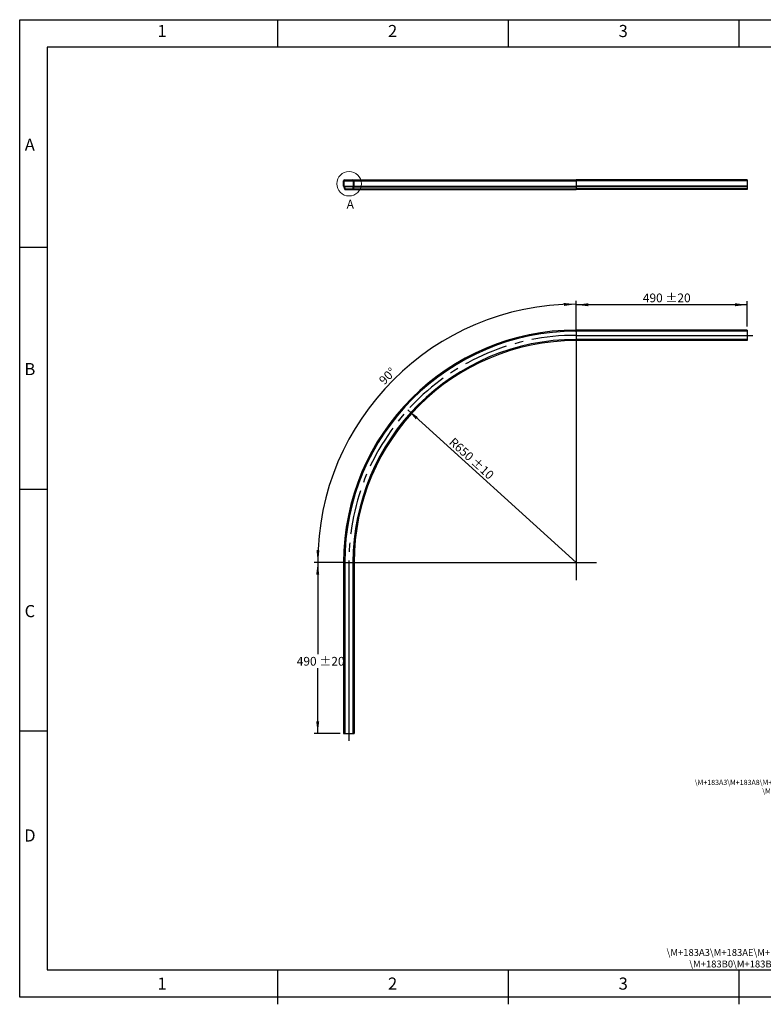
# Model space of a CAD drawing. Units: millimetres. Extents: x 4 to 612, y 7 to 288.
# Drawn here: x 4 to 217, y 7 to 288 of the extents above; entities that cross this region are included whole.
import ezdxf

# ---------------------------------------------------------------- set-up
doc = ezdxf.new("R2010")
doc.units = ezdxf.units.MM
doc.linetypes.add('CENTERX2', pattern=[20.32, 12.7, -2.54, 2.54, -2.54])
doc.layers.add('BODY_ISO', color=3, linetype='Continuous')
doc.layers.add('FRAME', color=5, linetype='Continuous')
doc.styles.add('SLDTEXTSTYLE0', font='TXT', dxfattribs={"width": 0.75})
doc.styles.add('SLDTEXTSTYLE1', font='SIMPLEX')
doc.styles.add('SLDTEXTSTYLE2', font='TXT', dxfattribs={"width": 0.6375, "bigfont": 'bigfont'})
doc.styles.add('SLDTEXTSTYLE8', font='TXT', dxfattribs={"width": 0.7125, "bigfont": 'bigfont'})
doc.dimstyles.new('SLDDIMSTYLE0', dxfattribs={"dimtxt": 2.5, "dimasz": 3.5, "dimexe": 0, "dimexo": 0.0625, "dimtad": 1, "dimdec": 1, "dimlfac": 10, "dimrnd": 1e-09, "dimzin": 12, "dimdsep": 46, "dimtxsty": 'SLDTEXTSTYLE0', "dimsah": 1, "dimcen": 0, "dimadec": 0, "dimazin": 3, "dimtol": 1, "dimtp": 10, "dimtm": 10, "dimtfac": 1, "dimtdec": 1, "dimtofl": 0, "dimtmove": 0, "dimatfit": 3, "dimfxl": 0, "dimfrac": 2, "dimtolj": 1, "dimarcsym": 0})
doc.dimstyles.new('SLDDIMSTYLE1', dxfattribs={"dimtxt": 2.5, "dimasz": 3.5, "dimexe": 0, "dimexo": 0.0625, "dimtad": 1, "dimdec": 4, "dimlfac": 10, "dimzin": 12, "dimdsep": 46, "dimtxsty": 'SLDTEXTSTYLE0', "dimsah": 1, "dimcen": 0.09, "dimazin": 3, "dimtfac": 1, "dimtofl": 0, "dimtmove": 0, "dimatfit": 3, "dimfxl": 0, "dimfrac": 2, "dimtolj": 1, "dimtzin": 12, "dimarcsym": 0})
doc.dimstyles.new('SLDDIMSTYLE2', dxfattribs={"dimtxt": 2.5, "dimasz": 3.5, "dimexe": 0, "dimexo": 0.0625, "dimtad": 1, "dimdec": 1, "dimlfac": 10, "dimrnd": 1e-09, "dimzin": 12, "dimdsep": 46, "dimtxsty": 'SLDTEXTSTYLE0', "dimsah": 1, "dimcen": 0.09, "dimadec": 0, "dimazin": 3, "dimtol": 1, "dimtp": 20, "dimtm": 20, "dimtfac": 1, "dimtdec": 1, "dimtofl": 0, "dimtmove": 0, "dimatfit": 3, "dimfxl": 0, "dimfrac": 2, "dimtolj": 1, "dimarcsym": 0})
doc.dimstyles.new('SLDDIMSTYLE3', dxfattribs={"dimtxt": 2.5, "dimasz": 3.5, "dimexe": 0, "dimexo": 0.0625, "dimtad": 0, "dimtih": 1, "dimtoh": 1, "dimdec": 1, "dimlfac": 10, "dimrnd": 1e-09, "dimzin": 12, "dimdsep": 46, "dimtxsty": 'SLDTEXTSTYLE0', "dimsah": 1, "dimcen": 0.09, "dimadec": 0, "dimazin": 3, "dimtol": 1, "dimtp": 20, "dimtm": 20, "dimtfac": 1, "dimtdec": 1, "dimtofl": 0, "dimtmove": 0, "dimatfit": 3, "dimfxl": 0, "dimfrac": 2, "dimtolj": 1, "dimarcsym": 0})

# ---------------------------------------------------------------- blocks, each defined once
blk = doc.blocks.new('_D')
at = {"layer": 'FRAME', "color": 7}
blk.add_line((115.08, 176.67), (163.24, 133.02), dxfattribs=at)
blk.add_solid([(115.08, 176.67), (117.39, 174), (117.96, 174.63)], dxfattribs=at)
at = {"layer": 'FRAME', "color": 7, "char_height": 2.5, "attachment_point": 1, "rotation": 317.8182, "style": 'SLDTEXTSTYLE0'}
for s, insert in [('R650', (128.37, 168.97)), ('±10', (134.67, 163.26))]:
    blk.add_mtext(s, dxfattribs=dict(at, insert=insert))
blk = doc.blocks.new('_D_1')
at = {"layer": 'FRAME', "color": 7}
for p, q in [((163.24, 199.02), (163.24, 207.94)), ((97.24, 133.02), (88.33, 133.02))]:
    blk.add_line(p, q, dxfattribs=at)
blk.add_arc((163.24, 133.02), 73.92, 90, 180, dxfattribs=at)
for points in [[(163.24, 206.94), (159.74, 207.28), (159.76, 206.43)], [(89.33, 133.02), (89.83, 136.51), (88.98, 136.53)]]:
    blk.add_solid(points, dxfattribs=at)
at = {"layer": 'FRAME', "color": 7, "insert": (106.6, 185.45), "char_height": 2.5, "attachment_point": 1, "rotation": 45.3495, "style": 'SLDTEXTSTYLE0'}
blk.add_mtext('90°', dxfattribs=at)
blk = doc.blocks.new('_D_2')
at = {"layer": 'FRAME', "color": 7}
for p, q in [((163.24, 200.52), (163.24, 207.77)), ((212.24, 206.77), (163.24, 206.77)), ((212.24, 200.52), (212.24, 207.77))]:
    blk.add_line(p, q, dxfattribs=at)
for points in [[(163.24, 206.77), (166.74, 206.35), (166.74, 207.2)], [(212.24, 206.77), (208.74, 207.2), (208.74, 206.35)]]:
    blk.add_solid(points, dxfattribs=at)
at = {"layer": 'FRAME', "color": 7, "char_height": 2.5, "attachment_point": 1, "style": 'SLDTEXTSTYLE0'}
for s, insert in [('490', (182.36, 209.99)), ('±20', (188.84, 209.99))]:
    blk.add_mtext(s, dxfattribs=dict(at, insert=insert))
blk = doc.blocks.new('_D_3')
at = {"layer": 'FRAME', "color": 7}
for p, q in [((95.74, 133.02), (88.33, 133.02)), ((89.33, 133.02), (89.33, 106.71)), ((89.33, 84.02), (89.33, 102.74)), ((95.74, 84.02), (88.33, 84.02))]:
    blk.add_line(p, q, dxfattribs=at)
for points in [[(89.33, 133.02), (88.9, 129.52), (89.75, 129.52)], [(89.33, 84.02), (89.75, 87.52), (88.9, 87.52)]]:
    blk.add_solid(points, dxfattribs=at)
at = {"layer": 'FRAME', "color": 7, "char_height": 2.5, "attachment_point": 1, "style": 'SLDTEXTSTYLE0'}
for s, insert in [('490', (83.33, 105.96)), ('±20', (89.81, 105.96))]:
    blk.add_mtext(s, dxfattribs=dict(at, insert=insert))

msp = doc.modelspace()

# ---------------------------------------------------------------- linework, layer by layer
at = {"color": 7, "linetype": 'Continuous', "lineweight": 25}
for p, q in [((97.069811, 242.547487), (99.419811, 242.547487)), ((99.419811, 242.547487), (163.244811, 242.547487)), ((212.244811, 242.547487), (163.244811, 242.547487)), ((163.244811, 242.547487), (163.244811, 242.222487)), ((212.244811, 242.547487), (212.244811, 242.222487)), ((96.744811, 240.73565), (96.744811, 242.222487)), ((96.774965, 240.56464), (97.006526, 239.928431)), ((96.919811, 240.73565), (96.919811, 242.222487)), ((96.939411, 240.624493), (97.170972, 239.988285)), ((97.069811, 242.372487), (99.419811, 242.372487)), ((97.264942, 239.922487), (97.844811, 239.922487)), ((97.264942, 239.747487), (97.844811, 239.747487)), ((97.844811, 239.922487), (98.644811, 239.922487)), ((97.844811, 239.922487), (97.844811, 239.747487)), ((97.844811, 239.747487), (98.644811, 239.747487)), ((98.644811, 239.922487), (99.224681, 239.922487)), ((98.644811, 239.922487), (98.644811, 239.747487)), ((98.644811, 239.747487), (99.224681, 239.747487)), ((99.224681, 239.747487), (163.244811, 239.747487)), ((99.550211, 240.624493), (99.31865, 239.988285)), ((99.714658, 240.56464), (99.483096, 239.928431)), ((99.483096, 239.928431), (163.244811, 239.928431)), ((99.569811, 240.73565), (99.569811, 242.222487)), ((99.714658, 240.56464), (163.244811, 240.56464)), ((99.744811, 242.222487), (163.244811, 242.222487)), ((99.744811, 240.73565), (99.744811, 242.222487)), ((99.744811, 240.73565), (163.244811, 240.73565)), ((212.244811, 242.222487), (163.244811, 242.222487)), ((163.244811, 242.222487), (163.244811, 240.73565)), ((212.244811, 240.73565), (163.244811, 240.73565)), ((163.244811, 240.73565), (163.244811, 240.56464)), ((212.244811, 240.56464), (163.244811, 240.56464)), ((163.244811, 240.56464), (163.244811, 239.928431)), ((212.244811, 239.928431), (163.244811, 239.928431)), ((163.244811, 239.928431), (163.244811, 239.747487)), ((212.244811, 239.747487), (163.244811, 239.747487)), ((212.244811, 242.222487), (212.244811, 240.73565)), ((212.244811, 240.73565), (212.244811, 240.56464)), ((212.244811, 240.56464), (212.244811, 239.928431)), ((212.244811, 239.928431), (212.244811, 239.747487)), ((212.244811, 199.520365), (163.244811, 199.520365)), ((163.244811, 199.520365), (163.244811, 199.195365)), ((212.244811, 199.195365), (163.244811, 199.195365)), ((163.244811, 199.195365), (163.244811, 196.845365)), ((212.244811, 199.520365), (212.244811, 199.195365)), ((212.244811, 199.195365), (212.244811, 196.845365)), ((212.244811, 196.845365), (163.244811, 196.845365)), ((163.244811, 196.845365), (163.244811, 196.520365)), ((212.244811, 196.520365), (163.244811, 196.520365)), ((212.244811, 196.845365), (212.244811, 196.520365)), ((96.744811, 133.020365), (97.069811, 133.020365)), ((96.744811, 133.020365), (96.744811, 84.020365)), ((97.069811, 133.020365), (99.419811, 133.020365)), ((97.069811, 133.020365), (97.069811, 84.020365)), ((99.419811, 133.020365), (99.744811, 133.020365)), ((99.419811, 133.020365), (99.419811, 84.020365)), ((99.744811, 133.020365), (99.744811, 84.020365)), ((96.744811, 84.020365), (97.069811, 84.020365)), ((97.069811, 84.020365), (99.419811, 84.020365)), ((99.419811, 84.020365), (99.744811, 84.020365))]:
    msp.add_line(p, q, dxfattribs=at)
at = {"color": 8, "linetype": 'Continuous', "lineweight": 25}
for p, q in [((96.919811, 242.222487), (99.569811, 242.222487)), ((96.919811, 240.73565), (99.569811, 240.73565)), ((96.939411, 240.624493), (99.550211, 240.624493)), ((97.170972, 239.988285), (99.31865, 239.988285))]:
    msp.add_line(p, q, dxfattribs=at)
at = {"color": 7, "linetype": 'Continuous', "lineweight": 18}
msp.add_circle((98.303769, 241.42357), 3.512102, dxfattribs=at)
at = {"color": 7, "linetype": 'Continuous', "lineweight": 25}
for centre, radius, start, end in [((97.069811, 242.222487), 0.325, 90, 180), ((99.419811, 242.222487), 0.325, 0, 90), ((97.244811, 240.73565), 0.5, 180, 200), ((97.069811, 242.222487), 0.15, 90, 180), ((97.244811, 240.73565), 0.325, 180, 200), ((97.264942, 240.022487), 0.275, 200, 270), ((97.264942, 240.022487), 0.1, 200, 270), ((99.224681, 240.022487), 0.1, 270, 340), ((99.224681, 240.022487), 0.275, 270, 340), ((99.419811, 242.222487), 0.15, 0, 90), ((99.244811, 240.73565), 0.325, 340, 0), ((99.244811, 240.73565), 0.5, 340, 0), ((163.244811, 133.020365), 66.5, 90, 180), ((163.244811, 133.020365), 66.175, 90, 180), ((163.244811, 133.020365), 63.825, 90, 180), ((163.244811, 133.020365), 63.5, 90, 180)]:
    msp.add_arc(centre, radius, start, end, dxfattribs=at)
at = {"layer": 'BODY_ISO'}
for p, q in [((4.058689, 8.510473), (4.058689, 288.381073)), ((4.058689, 288.381073), (415.774689, 288.381073)), ((415.774689, 8.510473), (4.058689, 8.510473))]:
    msp.add_line(p, q, dxfattribs=at)
at = {"layer": 'FRAME'}
for p, q in [((77.943019, 280.483073), (77.943019, 288.381073)), ((143.929349, 280.483073), (143.929349, 288.381073)), ((209.915679, 280.483073), (209.915679, 288.381073)), ((11.956689, 280.483073), (11.956689, 16.408473)), ((407.876689, 280.483073), (11.956689, 280.483073)), ((4.058689, 223.261625), (11.956689, 223.261625)), ((4.058689, 153.975625), (11.956689, 153.975625)), ((11.956689, 84.689625), (4.058689, 84.689625)), ((11.956689, 16.408473), (407.876689, 16.408473)), ((77.943019, 6.510473), (77.943019, 16.408473)), ((143.929349, 6.510473), (143.929349, 16.408473)), ((209.915679, 6.510473), (209.915679, 16.408473))]:
    msp.add_line(p, q, dxfattribs=at)
at = {"layer": 'FRAME', "color": 7}
for p, q in [((163.244811, 198.020365), (163.244811, 127.963774)), ((163.244811, 198.020365), (213.819942, 198.020365)), ((98.244811, 133.020365), (169.134454, 133.020365)), ((98.244811, 133.020365), (98.244811, 81.927915))]:
    msp.add_line(p, q, dxfattribs=at)
at = {"layer": 'FRAME', "color": 7, "linetype": 'CENTERX2'}
msp.add_arc((163.244811, 133.020365), 65, 90, 180, dxfattribs=at)

# ---------------------------------------------------------------- texts
at = {"color": 7, "linetype": 'Continuous', "lineweight": 18, "insert": (97.606725, 236.819938), "char_height": 2.5, "attachment_point": 1, "style": 'SLDTEXTSTYLE0'}
msp.add_mtext('A', dxfattribs=at)
at = {"layer": 'FRAME', "char_height": 3.4643, "attachment_point": 2, "style": 'SLDTEXTSTYLE1'}
for s, insert in [('1', (44.775016, 286.87269)), ('2', (110.755561, 286.87269)), ('3', (176.740881, 286.87269)), ('A', (6.945572, 254.327572)), ('B', (6.97397, 190.091572)), ('C', (6.97397, 120.805572)), ('D', (6.97397, 56.569572)), ('1', (44.775016, 14.169829)), ('2', (110.755561, 14.169829)), ('3', (176.740881, 14.169829))]:
    msp.add_mtext(s, dxfattribs=dict(at, insert=insert))
at = {"layer": 'FRAME', "color": 179, "attachment_point": 2}
for s, insert, char_height, style in [('\\M+183A3\\M+183A8\\M+183B1\\M+183AD\\M+183B0 \\M+1839F\\M+183AB \\M+183AD\\M+183AF\\M+183A7\\M+183A4\\M+183A3\\M+183B1\\M+1839F\\M+183A7 \\M+183A2\\M+183A7\\M+1839F\\M+183B3\\M+183AD\\M+183AF\\M+183A3\\M+183B1\\M+183A7\\M+183A8\\M+1839F', (267.753685, 70.780216), 1.4847, 'SLDTEXTSTYLE8'), ('\\M+183A3\\M+183AE\\M+183AD\\M+183AA\\M+183A3\\M+183AB\\M+183AD \\M+183B0\\M+183B4\\M+183A3\\M+183A2\\M+183A7\\M+183AD', (233.131967, 22.339379), 1.9796, 'SLDTEXTSTYLE2')]:
    msp.add_mtext(s, dxfattribs=dict(at, insert=insert, char_height=char_height, style=style))

# ---------------------------------------------------------------- dimensions: what is measured, and where the dimension line sits
at = {"layer": 'FRAME', "color": 7}
dim = msp.add_linear_dim(base=(163.244811, 206.770585), p1=(212.244811, 199.520365), p2=(163.244811, 199.520365), dimstyle='SLDDIMSTYLE2', dxfattribs=at)
dim.commit()
dim.dimension.update_dxf_attribs({"geometry": '_D_2', "text_midpoint": (188.358699, 206.770585), "dimtype": 160})
dim = msp.add_angular_dim_2l(base=(110.975813, 185.289363), line1=((163.244811, 198.020365), (163.244811, 127.963774)), line2=((98.244811, 133.020365), (169.134454, 133.020365)), dimstyle='SLDDIMSTYLE1', dxfattribs=at)
dim.commit()
dim.dimension.update_dxf_attribs({"geometry": '_D_1', "text_midpoint": (110.657928, 184.969534), "dimtype": 162})
dim = msp.add_radius_dim(center=(163.244811, 133.020365), mpoint=(115.07865, 176.66691), dimstyle='SLDDIMSTYLE0', dxfattribs=at)
dim.commit()
dim.dimension.update_dxf_attribs({"geometry": '_D', "text_midpoint": (131.369323, 161.904872), "dimtype": 164})
dim = msp.add_linear_dim(base=(89.325285, 84.020365), p1=(96.744811, 133.020365), p2=(96.744811, 84.020365), angle=90, dimstyle='SLDDIMSTYLE3', dxfattribs=at)
dim.commit()
dim.dimension.update_dxf_attribs({"geometry": '_D_3', "text_midpoint": (89.325285, 104.724908), "dimtype": 160})

doc.saveas('drawing.dxf')
